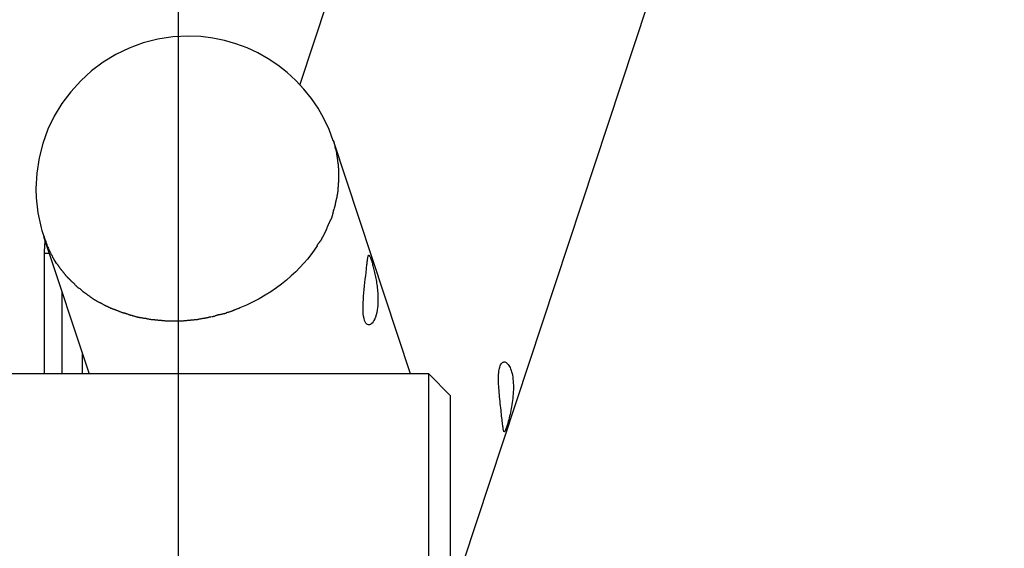
# Model space of a CAD drawing. Extents: x -25.7 to 25.7, y -44.4 to 44.4.
# Drawn here: x 9.9 to 14.4, y 4.4 to 6.9 of the extents above; entities that cross this region are included whole.
import ezdxf

# ---------------------------------------------------------------- set-up
doc = ezdxf.new("R2010")
doc.units = 0
doc.linetypes.add('NEW_LINE5', pattern=[0])
doc.linetypes.add('NEW_LINE8', pattern=[0])
doc.layers.get('0').update_dxf_attribs({"linetype": 'CONTINUOUS'})

msp = doc.modelspace()

# ---------------------------------------------------------------- linework, layer by layer
at = {"color": 0, "linetype": 'NEW_LINE5'}
msp.add_lwpolyline([(10.6538, 44.4356), (10.6538, 6.7786)], dxfattribs=at)
at = {"color": 0}
for points in [[(14.4277, 16.2862), (11.2126, 6.5582)], [(11.904, 4.1878), (15.7622, 15.8619)], [(10.7012, 6.7802), (10.7012, 6.7802), (10.6297, 6.7765), (10.5603, 6.7658), (10.4932, 6.7485), (10.429, 6.725), (10.3677, 6.6954), (10.3101, 6.6603), (10.2562, 6.6199), (10.2065, 6.5748), (10.1612, 6.5249), (10.1208, 6.471), (10.0856, 6.4133), (10.0562, 6.3522), (10.0325, 6.2878), (10.0153, 6.2209), (10.0046, 6.1515), (10.0011, 6.0802), (10.0011, 6.0802), (10.0012, 6.0661), (10.0017, 6.0522), (10.0024, 6.0381), (10.0035, 6.0243), (10.0048, 6.0102), (10.0064, 5.9964), (10.0083, 5.9825), (10.0106, 5.9687), (10.0129, 5.9548), (10.0156, 5.941), (10.0185, 5.9274), (10.0218, 5.914), (10.0251, 5.9005), (10.0288, 5.8873), (10.0326, 5.8742), (10.0367, 5.8614)], [(10.7012, 6.7802), (10.7012, 6.7802), (10.6297, 6.7765), (10.5603, 6.7658), (10.4932, 6.7485), (10.429, 6.725), (10.3677, 6.6954), (10.3101, 6.6603), (10.2562, 6.6199), (10.2065, 6.5748), (10.1612, 6.5249), (10.1208, 6.471), (10.0856, 6.4133), (10.0562, 6.3522), (10.0325, 6.2878), (10.0153, 6.2209), (10.0046, 6.1515), (10.0011, 6.0802), (10.0011, 6.0802), (10.0012, 6.0661), (10.0017, 6.0522), (10.0024, 6.0381), (10.0035, 6.0243), (10.0048, 6.0102), (10.0064, 5.9964), (10.0083, 5.9825), (10.0106, 5.9687), (10.0129, 5.9548), (10.0156, 5.941), (10.0185, 5.9274), (10.0218, 5.914), (10.0251, 5.9005), (10.0288, 5.8873), (10.0326, 5.8742), (10.0367, 5.8614)], [(11.3657, 6.2989), (11.3657, 6.2989), (11.3461, 6.3511), (11.3227, 6.4012), (11.2954, 6.4488), (11.2648, 6.494), (11.2307, 6.5364), (11.1937, 6.576), (11.1538, 6.6126), (11.1114, 6.6461), (11.0662, 6.6761), (11.019, 6.7027), (10.9697, 6.7256), (10.9188, 6.7449), (10.8661, 6.76), (10.8122, 6.7711), (10.7571, 6.7778), (10.7012, 6.7802), (10.7012, 6.7802), (10.7012, 6.7802), (10.7012, 6.7802), (10.7012, 6.7802), (10.7012, 6.7802), (10.7012, 6.7802), (10.7012, 6.7802), (10.7012, 6.7802), (10.7012, 6.7802), (10.7012, 6.7802), (10.7012, 6.7802), (10.7012, 6.7802), (10.7012, 6.7802), (10.7012, 6.7802), (10.7012, 6.7802), (10.7012, 6.7802), (10.7012, 6.7802)], [(11.3657, 6.2989), (11.3657, 6.2989), (11.3461, 6.3511), (11.3227, 6.4012), (11.2954, 6.4488), (11.2648, 6.494), (11.2307, 6.5364), (11.1937, 6.576), (11.1538, 6.6126), (11.1114, 6.6461), (11.0662, 6.6761), (11.019, 6.7027), (10.9697, 6.7256), (10.9188, 6.7449), (10.8661, 6.76), (10.8122, 6.7711), (10.7571, 6.7778), (10.7012, 6.7802), (10.7012, 6.7802), (10.7012, 6.7802), (10.7012, 6.7802), (10.7012, 6.7802), (10.7012, 6.7802), (10.7012, 6.7802), (10.7012, 6.7802), (10.7012, 6.7802), (10.7012, 6.7802), (10.7012, 6.7802), (10.7012, 6.7802), (10.7012, 6.7802), (10.7012, 6.7802), (10.7012, 6.7802), (10.7012, 6.7802), (10.7012, 6.7802), (10.7012, 6.7802)], [(11.7195, 5.23), (11.366, 6.2998)], [(11.366, 6.2998), (11.3744, 6.2714)], [(11.3818, 6.2428), (11.3818, 6.2428), (11.3816, 6.2439), (11.3815, 6.2454), (11.381, 6.2471), (11.3807, 6.249), (11.3801, 6.2508), (11.3796, 6.2529), (11.379, 6.255), (11.3784, 6.2571), (11.3775, 6.2591), (11.3769, 6.2612), (11.3763, 6.2631), (11.3757, 6.2652), (11.3751, 6.2669), (11.3745, 6.2686), (11.374, 6.2701), (11.3737, 6.2715)], [(11.3818, 6.2428), (11.3818, 6.2428), (11.3816, 6.2439), (11.3815, 6.2454), (11.381, 6.2471), (11.3807, 6.249), (11.3801, 6.2508), (11.3796, 6.2529), (11.379, 6.255), (11.3784, 6.2571), (11.3775, 6.2591), (11.3769, 6.2612), (11.3763, 6.2631), (11.3757, 6.2652), (11.3751, 6.2669), (11.3745, 6.2686), (11.374, 6.2701), (11.3737, 6.2715)], [(11.3856, 6.2141), (11.3856, 6.2141), (11.3854, 6.2152), (11.3853, 6.2167), (11.385, 6.2184), (11.3849, 6.2203), (11.3845, 6.2223), (11.3842, 6.2244), (11.3839, 6.2265), (11.3836, 6.2289), (11.3831, 6.231), (11.3828, 6.2333), (11.3825, 6.2354), (11.3822, 6.2375), (11.3819, 6.2393), (11.3817, 6.241), (11.3816, 6.2425), (11.3816, 6.2439)], [(11.3856, 6.2141), (11.3856, 6.2141), (11.3854, 6.2152), (11.3853, 6.2167), (11.385, 6.2184), (11.3849, 6.2203), (11.3845, 6.2223), (11.3842, 6.2244), (11.3839, 6.2265), (11.3836, 6.2289), (11.3831, 6.231), (11.3828, 6.2333), (11.3825, 6.2354), (11.3822, 6.2375), (11.3819, 6.2393), (11.3817, 6.241), (11.3816, 6.2425), (11.3816, 6.2439)], [(11.3896, 6.1856), (11.3896, 6.1856), (11.3894, 6.1867), (11.3893, 6.1882), (11.389, 6.1899), (11.3889, 6.1918), (11.3885, 6.1938), (11.3882, 6.1959), (11.3879, 6.198), (11.3876, 6.2004), (11.3871, 6.2025), (11.3868, 6.2047), (11.3865, 6.2068), (11.3862, 6.2089), (11.3859, 6.2107), (11.3858, 6.2124), (11.3857, 6.2139), (11.3857, 6.2153)], [(11.3896, 6.1856), (11.3896, 6.1856), (11.3894, 6.1867), (11.3893, 6.1882), (11.389, 6.1899), (11.3889, 6.1918), (11.3885, 6.1938), (11.3882, 6.1959), (11.3879, 6.198), (11.3876, 6.2004), (11.3871, 6.2025), (11.3868, 6.2047), (11.3865, 6.2068), (11.3862, 6.2089), (11.3859, 6.2107), (11.3858, 6.2124), (11.3857, 6.2139), (11.3857, 6.2153)], [(11.3916, 6.1557), (11.3916, 6.1557), (11.3914, 6.1572), (11.3914, 6.159), (11.3912, 6.1608), (11.3912, 6.1629), (11.3909, 6.1649), (11.3909, 6.167), (11.3906, 6.1691), (11.3906, 6.1714), (11.3903, 6.1735), (11.3901, 6.1756), (11.3898, 6.1775), (11.3898, 6.1796), (11.3896, 6.1813), (11.3896, 6.183), (11.3896, 6.1845), (11.3896, 6.1859)], [(11.3916, 6.1557), (11.3916, 6.1557), (11.3914, 6.1572), (11.3914, 6.159), (11.3912, 6.1608), (11.3912, 6.1629), (11.3909, 6.1649), (11.3909, 6.167), (11.3906, 6.1691), (11.3906, 6.1714), (11.3903, 6.1735), (11.3901, 6.1756), (11.3898, 6.1775), (11.3898, 6.1796), (11.3896, 6.1813), (11.3896, 6.183), (11.3896, 6.1845), (11.3896, 6.1859)], [(11.3917, 6.1284), (11.3917, 6.1284), (11.3917, 6.1287), (11.3917, 6.1292), (11.3917, 6.1298), (11.3917, 6.1305), (11.3917, 6.1311), (11.3917, 6.1319), (11.3917, 6.1325), (11.3917, 6.1334), (11.3917, 6.134), (11.3917, 6.1348), (11.3917, 6.1354), (11.3917, 6.1363), (11.3917, 6.1369), (11.3917, 6.1375), (11.3917, 6.1379), (11.3917, 6.1385), (11.3917, 6.1385), (11.3917, 6.1392), (11.3917, 6.1401), (11.3917, 6.1411), (11.3917, 6.1423), (11.3917, 6.1435), (11.3917, 6.1448), (11.3917, 6.146), (11.3917, 6.1475), (11.3917, 6.1487), (11.3917, 6.1501), (11.3917, 6.1513), (11.3917, 6.1527), (11.3917, 6.1537), (11.3917, 6.1549), (11.3917, 6.1558), (11.3917, 6.1568)], [(11.3917, 6.1284), (11.3917, 6.1284), (11.3917, 6.1287), (11.3917, 6.1292), (11.3917, 6.1298), (11.3917, 6.1305), (11.3917, 6.1311), (11.3917, 6.1319), (11.3917, 6.1325), (11.3917, 6.1334), (11.3917, 6.134), (11.3917, 6.1348), (11.3917, 6.1354), (11.3917, 6.1363), (11.3917, 6.1369), (11.3917, 6.1375), (11.3917, 6.1379), (11.3917, 6.1385), (11.3917, 6.1385), (11.3917, 6.1392), (11.3917, 6.1401), (11.3917, 6.1411), (11.3917, 6.1423), (11.3917, 6.1435), (11.3917, 6.1448), (11.3917, 6.146), (11.3917, 6.1475), (11.3917, 6.1487), (11.3917, 6.1501), (11.3917, 6.1513), (11.3917, 6.1527), (11.3917, 6.1537), (11.3917, 6.1549), (11.3917, 6.1558), (11.3917, 6.1568)], [(11.3875, 6.0696), (11.3875, 6.0696), (11.3875, 6.0707), (11.3875, 6.0722), (11.3875, 6.0739), (11.3877, 6.0758), (11.3877, 6.0776), (11.388, 6.0797), (11.3882, 6.0818), (11.3885, 6.0841), (11.3885, 6.0861), (11.3888, 6.0882), (11.3889, 6.0902), (11.3892, 6.0923), (11.3892, 6.0941), (11.3894, 6.0958), (11.3894, 6.0973), (11.3896, 6.0987)], [(11.3875, 6.0696), (11.3875, 6.0696), (11.3875, 6.0707), (11.3875, 6.0722), (11.3875, 6.0739), (11.3877, 6.0758), (11.3877, 6.0776), (11.388, 6.0797), (11.3882, 6.0818), (11.3885, 6.0841), (11.3885, 6.0861), (11.3888, 6.0882), (11.3889, 6.0902), (11.3892, 6.0923), (11.3892, 6.0941), (11.3894, 6.0958), (11.3894, 6.0973), (11.3896, 6.0987)], [(11.3896, 6.0998), (11.3896, 6.0998), (11.3896, 6.1009), (11.3896, 6.1022), (11.3896, 6.1037), (11.3898, 6.1053), (11.3898, 6.1068), (11.3901, 6.1086), (11.3903, 6.1104), (11.3906, 6.1123), (11.3906, 6.1141), (11.3909, 6.1159), (11.391, 6.1177), (11.3913, 6.1196), (11.3913, 6.1213), (11.3915, 6.1231), (11.3915, 6.1247), (11.3917, 6.1265)], [(11.3896, 6.0998), (11.3896, 6.0998), (11.3896, 6.1009), (11.3896, 6.1022), (11.3896, 6.1037), (11.3898, 6.1053), (11.3898, 6.1068), (11.3901, 6.1086), (11.3903, 6.1104), (11.3906, 6.1123), (11.3906, 6.1141), (11.3909, 6.1159), (11.391, 6.1177), (11.3913, 6.1196), (11.3913, 6.1213), (11.3915, 6.1231), (11.3915, 6.1247), (11.3917, 6.1265)], [(11.3832, 6.0421), (11.3832, 6.0421), (11.3832, 6.0432), (11.3833, 6.0447), (11.3835, 6.0462), (11.3838, 6.048), (11.3841, 6.0498), (11.3844, 6.0517), (11.3847, 6.0537), (11.3853, 6.0558), (11.3856, 6.0576), (11.3859, 6.0597), (11.3862, 6.0615), (11.3867, 6.0635), (11.3869, 6.0651), (11.3872, 6.0668), (11.3873, 6.0683), (11.3875, 6.0697)], [(11.3832, 6.0421), (11.3832, 6.0421), (11.3832, 6.0432), (11.3833, 6.0447), (11.3835, 6.0462), (11.3838, 6.048), (11.3841, 6.0498), (11.3844, 6.0517), (11.3847, 6.0537), (11.3853, 6.0558), (11.3856, 6.0576), (11.3859, 6.0597), (11.3862, 6.0615), (11.3867, 6.0635), (11.3869, 6.0651), (11.3872, 6.0668), (11.3873, 6.0683), (11.3875, 6.0697)], [(11.37, 5.9887), (11.37, 5.9887), (11.3703, 5.9899), (11.3708, 5.9913), (11.3713, 5.9928), (11.3719, 5.9945), (11.3723, 5.9961), (11.3729, 5.9979), (11.3735, 5.9997), (11.3741, 6.0017), (11.3744, 6.0035), (11.375, 6.0053), (11.3753, 6.0071), (11.3758, 6.0089), (11.376, 6.0104), (11.3763, 6.0121), (11.3764, 6.0135), (11.3766, 6.015)], [(11.37, 5.9887), (11.37, 5.9887), (11.3703, 5.9899), (11.3708, 5.9913), (11.3713, 5.9928), (11.3719, 5.9945), (11.3723, 5.9961), (11.3729, 5.9979), (11.3735, 5.9997), (11.3741, 6.0017), (11.3744, 6.0035), (11.375, 6.0053), (11.3753, 6.0071), (11.3758, 6.0089), (11.376, 6.0104), (11.3763, 6.0121), (11.3764, 6.0135), (11.3766, 6.015)], [(11.3766, 6.0151), (11.3766, 6.0151), (11.3766, 6.0163), (11.3768, 6.0178), (11.3771, 6.0194), (11.3776, 6.0212), (11.378, 6.023), (11.3786, 6.0249), (11.3792, 6.0269), (11.3798, 6.029), (11.3803, 6.0308), (11.3809, 6.0329), (11.3814, 6.0348), (11.382, 6.0368), (11.3823, 6.0384), (11.3827, 6.0401), (11.3829, 6.0416), (11.3831, 6.0431)], [(11.3766, 6.0151), (11.3766, 6.0151), (11.3766, 6.0163), (11.3768, 6.0178), (11.3771, 6.0194), (11.3776, 6.0212), (11.378, 6.023), (11.3786, 6.0249), (11.3792, 6.0269), (11.3798, 6.029), (11.3803, 6.0308), (11.3809, 6.0329), (11.3814, 6.0348), (11.382, 6.0368), (11.3823, 6.0384), (11.3827, 6.0401), (11.3829, 6.0416), (11.3831, 6.0431)], [(11.3629, 5.9607), (11.3629, 5.9607), (11.3632, 5.9619), (11.3635, 5.9634), (11.3638, 5.9649), (11.3644, 5.9667), (11.3647, 5.9684), (11.3653, 5.9702), (11.3656, 5.972), (11.3662, 5.974), (11.3665, 5.9758), (11.3669, 5.9776), (11.3672, 5.9794), (11.3678, 5.9813), (11.3681, 5.9829), (11.3687, 5.9846), (11.369, 5.9861), (11.3696, 5.9876)], [(11.3629, 5.9607), (11.3629, 5.9607), (11.3632, 5.9619), (11.3635, 5.9634), (11.3638, 5.9649), (11.3644, 5.9667), (11.3647, 5.9684), (11.3653, 5.9702), (11.3656, 5.972), (11.3662, 5.974), (11.3665, 5.9758), (11.3669, 5.9776), (11.3672, 5.9794), (11.3678, 5.9813), (11.3681, 5.9829), (11.3687, 5.9846), (11.369, 5.9861), (11.3696, 5.9876)], [(11.3417, 5.9111), (11.3417, 5.9111), (11.342, 5.9119), (11.3426, 5.9132), (11.3432, 5.9146), (11.344, 5.9163), (11.3447, 5.918), (11.3456, 5.9199), (11.3465, 5.9217), (11.3474, 5.9238), (11.3481, 5.9256), (11.349, 5.9276), (11.3498, 5.9294), (11.3507, 5.9313), (11.3513, 5.9328), (11.3521, 5.9343), (11.3527, 5.9356), (11.3533, 5.9367)], [(11.3417, 5.9111), (11.3417, 5.9111), (11.342, 5.9119), (11.3426, 5.9132), (11.3432, 5.9146), (11.344, 5.9163), (11.3447, 5.918), (11.3456, 5.9199), (11.3465, 5.9217), (11.3474, 5.9238), (11.3481, 5.9256), (11.349, 5.9276), (11.3498, 5.9294), (11.3507, 5.9313), (11.3513, 5.9328), (11.3521, 5.9343), (11.3527, 5.9356), (11.3533, 5.9367)], [(11.3538, 5.9355), (11.3538, 5.9355), (11.3541, 5.9363), (11.3547, 5.9376), (11.3553, 5.939), (11.356, 5.9406), (11.3566, 5.9423), (11.3575, 5.9441), (11.3582, 5.9459), (11.3591, 5.948), (11.3597, 5.9498), (11.3604, 5.9517), (11.361, 5.9535), (11.3617, 5.9553), (11.362, 5.9568), (11.3625, 5.9583), (11.3627, 5.9595), (11.3629, 5.9606)], [(11.3538, 5.9355), (11.3538, 5.9355), (11.3541, 5.9363), (11.3547, 5.9376), (11.3553, 5.939), (11.356, 5.9406), (11.3566, 5.9423), (11.3575, 5.9441), (11.3582, 5.9459), (11.3591, 5.948), (11.3597, 5.9498), (11.3604, 5.9517), (11.361, 5.9535), (11.3617, 5.9553), (11.362, 5.9568), (11.3625, 5.9583), (11.3627, 5.9595), (11.3629, 5.9606)], [(11.3195, 5.862), (11.3195, 5.862), (11.3199, 5.8629), (11.3205, 5.8641), (11.3211, 5.8655), (11.322, 5.8671), (11.3228, 5.8686), (11.3237, 5.8704), (11.3246, 5.8722), (11.3255, 5.874), (11.3263, 5.8757), (11.3272, 5.8775), (11.3281, 5.8791), (11.329, 5.8809), (11.3296, 5.8823), (11.3304, 5.8838), (11.331, 5.885), (11.3316, 5.8862)], [(11.3195, 5.862), (11.3195, 5.862), (11.3199, 5.8629), (11.3205, 5.8641), (11.3211, 5.8655), (11.322, 5.8671), (11.3228, 5.8686), (11.3237, 5.8704), (11.3246, 5.8722), (11.3255, 5.874), (11.3263, 5.8757), (11.3272, 5.8775), (11.3281, 5.8791), (11.329, 5.8809), (11.3296, 5.8823), (11.3304, 5.8838), (11.331, 5.885), (11.3316, 5.8862)], [(11.3321, 5.8871), (11.3321, 5.8871), (11.3324, 5.888), (11.333, 5.8892), (11.3336, 5.8905), (11.3342, 5.8921), (11.3348, 5.8936), (11.3354, 5.8954), (11.336, 5.8972), (11.3368, 5.899), (11.3374, 5.9007), (11.338, 5.9025), (11.3386, 5.9041), (11.3394, 5.9059), (11.3399, 5.9073), (11.3405, 5.9087), (11.341, 5.9099), (11.3416, 5.911)], [(11.3321, 5.8871), (11.3321, 5.8871), (11.3324, 5.888), (11.333, 5.8892), (11.3336, 5.8905), (11.3342, 5.8921), (11.3348, 5.8936), (11.3354, 5.8954), (11.336, 5.8972), (11.3368, 5.899), (11.3374, 5.9007), (11.338, 5.9025), (11.3386, 5.9041), (11.3394, 5.9059), (11.3399, 5.9073), (11.3405, 5.9087), (11.341, 5.9099), (11.3416, 5.911)], [(10.0365, 5.8604), (10.2448, 5.23)], [(10.0387, 5.8604), (10.0387, 5.8604), (10.0394, 5.8578), (10.0403, 5.855), (10.0412, 5.8519), (10.0424, 5.8488), (10.0435, 5.8453), (10.0447, 5.8419), (10.0459, 5.8383), (10.0471, 5.8349), (10.0482, 5.8313), (10.0494, 5.8277), (10.0505, 5.8242), (10.0517, 5.8209), (10.0526, 5.8176), (10.0538, 5.8147), (10.0547, 5.8119), (10.0557, 5.8096)], [(10.0387, 5.8604), (10.0387, 5.8604), (10.0394, 5.8578), (10.0403, 5.855), (10.0412, 5.8519), (10.0424, 5.8488), (10.0435, 5.8453), (10.0447, 5.8419), (10.0459, 5.8383), (10.0471, 5.8349), (10.0482, 5.8313), (10.0494, 5.8277), (10.0505, 5.8242), (10.0517, 5.8209), (10.0526, 5.8176), (10.0538, 5.8147), (10.0547, 5.8119), (10.0557, 5.8096)], [(10.0408, 5.7821), (10.0408, 5.7838), (10.0408, 5.7855), (10.0408, 5.7873), (10.0408, 5.7891), (10.0408, 5.7909), (10.0409, 5.7927), (10.0409, 5.7945), (10.0409, 5.7963), (10.041, 5.7982), (10.0411, 5.8001), (10.0412, 5.8019), (10.0412, 5.8038), (10.0413, 5.8057), (10.0414, 5.8076), (10.0415, 5.8095), (10.0416, 5.8114), (10.0417, 5.8133), (10.0418, 5.8152), (10.042, 5.8171), (10.0421, 5.819), (10.0423, 5.8209), (10.0424, 5.8228), (10.0426, 5.8248), (10.0428, 5.8266), (10.0429, 5.8282), (10.0431, 5.8303), (10.0435, 5.8336), (10.044, 5.8377)], [(11.2913, 5.8182), (11.2913, 5.8182), (11.2918, 5.8191), (11.2924, 5.8203), (11.2932, 5.8216), (11.2942, 5.8231), (11.2951, 5.8246), (11.2963, 5.8262), (11.2975, 5.8277), (11.2987, 5.8295), (11.2998, 5.831), (11.301, 5.8327), (11.302, 5.8342), (11.3032, 5.8358), (11.3041, 5.8371), (11.305, 5.8385), (11.3056, 5.8396), (11.3064, 5.8408)], [(11.2913, 5.8182), (11.2913, 5.8182), (11.2918, 5.8191), (11.2924, 5.8203), (11.2932, 5.8216), (11.2942, 5.8231), (11.2951, 5.8246), (11.2963, 5.8262), (11.2975, 5.8277), (11.2987, 5.8295), (11.2998, 5.831), (11.301, 5.8327), (11.302, 5.8342), (11.3032, 5.8358), (11.3041, 5.8371), (11.305, 5.8385), (11.3056, 5.8396), (11.3064, 5.8408)], [(11.3072, 5.8396), (11.3072, 5.8396), (11.3076, 5.8405), (11.3082, 5.8416), (11.3088, 5.8428), (11.3097, 5.8443), (11.3105, 5.8457), (11.3114, 5.8473), (11.3123, 5.8488), (11.3132, 5.8506), (11.314, 5.8521), (11.3149, 5.8537), (11.3158, 5.8552), (11.3167, 5.8568), (11.3173, 5.8581), (11.3182, 5.8595), (11.3188, 5.8606), (11.3195, 5.8618)], [(11.3072, 5.8396), (11.3072, 5.8396), (11.3076, 5.8405), (11.3082, 5.8416), (11.3088, 5.8428), (11.3097, 5.8443), (11.3105, 5.8457), (11.3114, 5.8473), (11.3123, 5.8488), (11.3132, 5.8506), (11.314, 5.8521), (11.3149, 5.8537), (11.3158, 5.8552), (11.3167, 5.8568), (11.3173, 5.8581), (11.3182, 5.8595), (11.3188, 5.8606), (11.3195, 5.8618)], [(10.0566, 5.8114), (10.0566, 5.8114), (10.0571, 5.8092), (10.0578, 5.8071), (10.0587, 5.8047), (10.0598, 5.8025), (10.0608, 5.8001), (10.062, 5.7977), (10.0632, 5.7953), (10.0644, 5.7929), (10.0656, 5.7903), (10.0668, 5.7879), (10.068, 5.7855), (10.0692, 5.7832), (10.0702, 5.7808), (10.0714, 5.7786), (10.0723, 5.7765), (10.0734, 5.7746)], [(10.0566, 5.8114), (10.0566, 5.8114), (10.0571, 5.8092), (10.0578, 5.8071), (10.0587, 5.8047), (10.0598, 5.8025), (10.0608, 5.8001), (10.062, 5.7977), (10.0632, 5.7953), (10.0644, 5.7929), (10.0656, 5.7903), (10.0668, 5.7879), (10.068, 5.7855), (10.0692, 5.7832), (10.0702, 5.7808), (10.0714, 5.7786), (10.0723, 5.7765), (10.0734, 5.7746)], [(11.2921, 5.818), (11.2778, 5.7971), (11.2629, 5.7769), (11.2472, 5.757), (11.2305, 5.7374), (11.2125, 5.718), (11.1933, 5.6986), (11.173, 5.6795), (11.1514, 5.6607), (11.1286, 5.6424), (11.1046, 5.6246), (11.0794, 5.6073), (11.0531, 5.5908), (11.0257, 5.5749), (10.9972, 5.56), (10.9676, 5.546), (10.9372, 5.533)], [(10.0408, 5.23), (10.0408, 5.7821)], [(10.0624, 5.7821), (10.0408, 5.7821)], [(10.0743, 5.7746), (10.0743, 5.7746), (10.0746, 5.7734), (10.075, 5.7722), (10.0756, 5.7708), (10.0763, 5.7695), (10.077, 5.7679), (10.0779, 5.7664), (10.0788, 5.7647), (10.0797, 5.7632), (10.0806, 5.7614), (10.0815, 5.7599), (10.0824, 5.7583), (10.0833, 5.7569), (10.084, 5.7554), (10.0849, 5.7541), (10.0856, 5.7529), (10.0865, 5.752)], [(10.0743, 5.7746), (10.0743, 5.7746), (10.0746, 5.7734), (10.075, 5.7722), (10.0756, 5.7708), (10.0763, 5.7695), (10.077, 5.7679), (10.0779, 5.7664), (10.0788, 5.7647), (10.0797, 5.7632), (10.0806, 5.7614), (10.0815, 5.7599), (10.0824, 5.7583), (10.0833, 5.7569), (10.084, 5.7554), (10.0849, 5.7541), (10.0856, 5.7529), (10.0865, 5.752)], [(10.0977, 5.7357), (10.0862, 5.7525)], [(11.5392, 5.7536), (11.5406, 5.7496), (11.5419, 5.7453), (11.5432, 5.7407), (11.5447, 5.7358), (11.5461, 5.7306), (11.5476, 5.7253), (11.5491, 5.7195), (11.5506, 5.7136), (11.5521, 5.7075), (11.5536, 5.7013), (11.5551, 5.6949), (11.5565, 5.6884), (11.5579, 5.6817), (11.5592, 5.675), (11.5605, 5.6681), (11.5618, 5.6612), (11.563, 5.6542), (11.5641, 5.6471), (11.5652, 5.6399), (11.5662, 5.6326), (11.5671, 5.6252), (11.568, 5.6177), (11.5687, 5.6101), (11.5693, 5.6025), (11.5698, 5.5948), (11.5701, 5.5871), (11.5704, 5.5793), (11.5705, 5.5716), (11.5704, 5.564), (11.5702, 5.5565), (11.5698, 5.5492), (11.5693, 5.542), (11.5686, 5.535), (11.567, 5.5227), (11.5648, 5.5113), (11.5622, 5.5006), (11.5592, 5.4909), (11.5558, 5.4823), (11.552, 5.4748), (11.5481, 5.4685), (11.544, 5.4634), (11.5399, 5.4595), (11.5357, 5.4568), (11.5315, 5.4553), (11.5273, 5.455), (11.5231, 5.4562), (11.5191, 5.4587), (11.5154, 5.4628), (11.5119, 5.4685), (11.5089, 5.4758), (11.5065, 5.4844), (11.5046, 5.4944), (11.5032, 5.5055), (11.5025, 5.5177), (11.5021, 5.5306), (11.5022, 5.544), (11.5027, 5.5579), (11.5036, 5.5721), (11.5046, 5.5868), (11.5059, 5.6021), (11.5074, 5.6176), (11.509, 5.6334), (11.5107, 5.6494), (11.5125, 5.6652), (11.5141, 5.6805), (11.5157, 5.6951), (11.5165, 5.7017), (11.5172, 5.7081), (11.5178, 5.7143), (11.5185, 5.7203), (11.5191, 5.726), (11.5198, 5.7315), (11.5204, 5.7367), (11.5209, 5.7416), (11.5215, 5.7461), (11.5219, 5.7503), (11.5225, 5.7541), (11.523, 5.7577), (11.5235, 5.7609), (11.524, 5.7637), (11.5245, 5.7663), (11.525, 5.7685), (11.5255, 5.7704), (11.526, 5.7719), (11.5266, 5.7732), (11.5271, 5.7742), (11.5277, 5.7748), (11.5284, 5.775), (11.5291, 5.7749), (11.5299, 5.7745), (11.5306, 5.7737), (11.5315, 5.7725), (11.5324, 5.771), (11.5334, 5.769), (11.5345, 5.7666), (11.5356, 5.764), (11.5367, 5.7609), (11.538, 5.7574), (11.5392, 5.7536)], [(10.0978, 5.7356), (10.0978, 5.7356), (10.0981, 5.7345), (10.0987, 5.7336), (10.0994, 5.7324), (10.1003, 5.7313), (10.1012, 5.7299), (10.1021, 5.7287), (10.103, 5.7273), (10.1041, 5.7261), (10.105, 5.7246), (10.1059, 5.7232), (10.1068, 5.7218), (10.1078, 5.7206), (10.1085, 5.7194), (10.1093, 5.7183), (10.1099, 5.7174), (10.1105, 5.7166)], [(10.0978, 5.7356), (10.0978, 5.7356), (10.0981, 5.7345), (10.0987, 5.7336), (10.0994, 5.7324), (10.1003, 5.7313), (10.1012, 5.7299), (10.1021, 5.7287), (10.103, 5.7273), (10.1041, 5.7261), (10.105, 5.7246), (10.1059, 5.7232), (10.1068, 5.7218), (10.1078, 5.7206), (10.1085, 5.7194), (10.1093, 5.7183), (10.1099, 5.7174), (10.1105, 5.7166)], [(10.111, 5.716), (10.111, 5.716), (10.1116, 5.7148), (10.1124, 5.7137), (10.1133, 5.7125), (10.1143, 5.7113), (10.1153, 5.7099), (10.1165, 5.7087), (10.1177, 5.7074), (10.1189, 5.7062), (10.1198, 5.7047), (10.121, 5.7035), (10.1221, 5.7022), (10.1233, 5.701), (10.1242, 5.6998), (10.1252, 5.6986), (10.126, 5.6975), (10.1269, 5.6966)], [(10.111, 5.716), (10.111, 5.716), (10.1116, 5.7148), (10.1124, 5.7137), (10.1133, 5.7125), (10.1143, 5.7113), (10.1153, 5.7099), (10.1165, 5.7087), (10.1177, 5.7074), (10.1189, 5.7062), (10.1198, 5.7047), (10.121, 5.7035), (10.1221, 5.7022), (10.1233, 5.701), (10.1242, 5.6998), (10.1252, 5.6986), (10.126, 5.6975), (10.1269, 5.6966)], [(10.1264, 5.6972), (10.1264, 5.6972), (10.1271, 5.6958), (10.128, 5.6946), (10.1289, 5.6931), (10.13, 5.6919), (10.131, 5.6904), (10.1322, 5.6889), (10.1334, 5.6874), (10.1346, 5.6861), (10.1355, 5.6846), (10.1367, 5.6831), (10.1378, 5.6818), (10.139, 5.6806), (10.1399, 5.6794), (10.141, 5.6783), (10.1419, 5.6774), (10.1429, 5.6766)], [(10.1264, 5.6972), (10.1264, 5.6972), (10.1271, 5.6958), (10.128, 5.6946), (10.1289, 5.6931), (10.13, 5.6919), (10.131, 5.6904), (10.1322, 5.6889), (10.1334, 5.6874), (10.1346, 5.6861), (10.1355, 5.6846), (10.1367, 5.6831), (10.1378, 5.6818), (10.139, 5.6806), (10.1399, 5.6794), (10.141, 5.6783), (10.1419, 5.6774), (10.1429, 5.6766)], [(10.143, 5.6766), (10.143, 5.6766), (10.1438, 5.6755), (10.1448, 5.6746), (10.1458, 5.6734), (10.147, 5.6724), (10.1482, 5.6711), (10.1494, 5.6699), (10.1506, 5.6687), (10.152, 5.6675), (10.1532, 5.6661), (10.1544, 5.6649), (10.1556, 5.6637), (10.1569, 5.6625), (10.1579, 5.6613), (10.1591, 5.6603), (10.16, 5.6593), (10.1611, 5.6585)], [(10.143, 5.6766), (10.143, 5.6766), (10.1438, 5.6755), (10.1448, 5.6746), (10.1458, 5.6734), (10.147, 5.6724), (10.1482, 5.6711), (10.1494, 5.6699), (10.1506, 5.6687), (10.152, 5.6675), (10.1532, 5.6661), (10.1544, 5.6649), (10.1556, 5.6637), (10.1569, 5.6625), (10.1579, 5.6613), (10.1591, 5.6603), (10.16, 5.6593), (10.1611, 5.6585)], [(10.1609, 5.6587), (10.1609, 5.6587), (10.1617, 5.6577), (10.1627, 5.6568), (10.1638, 5.6556), (10.1651, 5.6546), (10.1663, 5.6534), (10.1677, 5.6522), (10.1691, 5.651), (10.1706, 5.6499), (10.1718, 5.6486), (10.1733, 5.6474), (10.1746, 5.6462), (10.1761, 5.6451), (10.1772, 5.6439), (10.1784, 5.6429), (10.1793, 5.642), (10.1804, 5.6413)], [(10.1609, 5.6587), (10.1609, 5.6587), (10.1617, 5.6577), (10.1627, 5.6568), (10.1638, 5.6556), (10.1651, 5.6546), (10.1663, 5.6534), (10.1677, 5.6522), (10.1691, 5.651), (10.1706, 5.6499), (10.1718, 5.6486), (10.1733, 5.6474), (10.1746, 5.6462), (10.1761, 5.6451), (10.1772, 5.6439), (10.1784, 5.6429), (10.1793, 5.642), (10.1804, 5.6413)], [(10.1193, 5.6099), (10.1193, 5.23)], [(10.1795, 5.6402), (10.1795, 5.6402), (10.1802, 5.6392), (10.1811, 5.6383), (10.1821, 5.6371), (10.1833, 5.6361), (10.1844, 5.6349), (10.1856, 5.6337), (10.1868, 5.6325), (10.1883, 5.6314), (10.1895, 5.6301), (10.191, 5.6289), (10.1922, 5.6277), (10.1937, 5.6266), (10.1949, 5.6254), (10.1964, 5.6244), (10.1976, 5.6235), (10.1991, 5.6228)], [(10.1795, 5.6402), (10.1795, 5.6402), (10.1802, 5.6392), (10.1811, 5.6383), (10.1821, 5.6371), (10.1833, 5.6361), (10.1844, 5.6349), (10.1856, 5.6337), (10.1868, 5.6325), (10.1883, 5.6314), (10.1895, 5.6301), (10.191, 5.6289), (10.1922, 5.6277), (10.1937, 5.6266), (10.1949, 5.6254), (10.1964, 5.6244), (10.1976, 5.6235), (10.1991, 5.6228)], [(10.2007, 5.6233), (10.2007, 5.6233), (10.2019, 5.6222), (10.2031, 5.6213), (10.2043, 5.6201), (10.2056, 5.6191), (10.2068, 5.6178), (10.208, 5.6166), (10.2092, 5.6154), (10.2107, 5.6142), (10.2119, 5.6128), (10.2131, 5.6116), (10.2143, 5.6104), (10.2158, 5.6093), (10.217, 5.6081), (10.2182, 5.6071), (10.2194, 5.6061), (10.2209, 5.6053)], [(10.2007, 5.6233), (10.2007, 5.6233), (10.2019, 5.6222), (10.2031, 5.6213), (10.2043, 5.6201), (10.2056, 5.6191), (10.2068, 5.6178), (10.208, 5.6166), (10.2092, 5.6154), (10.2107, 5.6142), (10.2119, 5.6128), (10.2131, 5.6116), (10.2143, 5.6104), (10.2158, 5.6093), (10.217, 5.6081), (10.2182, 5.6071), (10.2194, 5.6061), (10.2209, 5.6053)], [(10.2211, 5.6052), (10.2211, 5.6052), (10.2223, 5.6041), (10.2237, 5.6032), (10.2251, 5.6021), (10.2266, 5.6012), (10.2281, 5.6), (10.2296, 5.5991), (10.2311, 5.5979), (10.2326, 5.597), (10.2341, 5.5958), (10.2356, 5.5947), (10.2371, 5.5935), (10.2386, 5.5926), (10.2399, 5.5915), (10.2414, 5.5906), (10.2428, 5.5897), (10.2443, 5.5889)], [(10.2211, 5.6052), (10.2211, 5.6052), (10.2223, 5.6041), (10.2237, 5.6032), (10.2251, 5.6021), (10.2266, 5.6012), (10.2281, 5.6), (10.2296, 5.5991), (10.2311, 5.5979), (10.2326, 5.597), (10.2341, 5.5958), (10.2356, 5.5947), (10.2371, 5.5935), (10.2386, 5.5926), (10.2399, 5.5915), (10.2414, 5.5906), (10.2428, 5.5897), (10.2443, 5.5889)], [(10.2437, 5.5893), (10.2437, 5.5893), (10.2449, 5.5882), (10.2463, 5.5873), (10.2477, 5.5862), (10.2492, 5.5853), (10.2507, 5.5841), (10.2522, 5.5831), (10.2537, 5.5819), (10.2554, 5.581), (10.2569, 5.5798), (10.2584, 5.5787), (10.2599, 5.5775), (10.2615, 5.5766), (10.2628, 5.5755), (10.2643, 5.5746), (10.2657, 5.5737), (10.2672, 5.5729)], [(10.2437, 5.5893), (10.2437, 5.5893), (10.2449, 5.5882), (10.2463, 5.5873), (10.2477, 5.5862), (10.2492, 5.5853), (10.2507, 5.5841), (10.2522, 5.5831), (10.2537, 5.5819), (10.2554, 5.581), (10.2569, 5.5798), (10.2584, 5.5787), (10.2599, 5.5775), (10.2615, 5.5766), (10.2628, 5.5755), (10.2643, 5.5746), (10.2657, 5.5737), (10.2672, 5.5729)], [(10.2677, 5.5725), (10.2677, 5.5725), (10.269, 5.5713), (10.2705, 5.5704), (10.272, 5.5693), (10.2738, 5.5684), (10.2755, 5.5672), (10.2773, 5.5663), (10.2791, 5.5652), (10.2809, 5.5643), (10.2826, 5.5631), (10.2844, 5.5622), (10.2861, 5.5613), (10.2879, 5.5605), (10.2894, 5.5596), (10.2912, 5.559), (10.2927, 5.5584), (10.2942, 5.558)], [(10.2677, 5.5725), (10.2677, 5.5725), (10.269, 5.5713), (10.2705, 5.5704), (10.272, 5.5693), (10.2738, 5.5684), (10.2755, 5.5672), (10.2773, 5.5663), (10.2791, 5.5652), (10.2809, 5.5643), (10.2826, 5.5631), (10.2844, 5.5622), (10.2861, 5.5613), (10.2879, 5.5605), (10.2894, 5.5596), (10.2912, 5.559), (10.2927, 5.5584), (10.2942, 5.558)], [(10.2935, 5.5584), (10.2935, 5.5584), (10.2948, 5.5576), (10.2963, 5.557), (10.2979, 5.5561), (10.2997, 5.5552), (10.3014, 5.554), (10.3032, 5.553), (10.305, 5.5518), (10.307, 5.5509), (10.3088, 5.5497), (10.3106, 5.5485), (10.3124, 5.5474), (10.3142, 5.5465), (10.3158, 5.5455), (10.3176, 5.5447), (10.3191, 5.5441), (10.3207, 5.5436)], [(10.2935, 5.5584), (10.2935, 5.5584), (10.2948, 5.5576), (10.2963, 5.557), (10.2979, 5.5561), (10.2997, 5.5552), (10.3014, 5.554), (10.3032, 5.553), (10.305, 5.5518), (10.307, 5.5509), (10.3088, 5.5497), (10.3106, 5.5485), (10.3124, 5.5474), (10.3142, 5.5465), (10.3158, 5.5455), (10.3176, 5.5447), (10.3191, 5.5441), (10.3207, 5.5436)], [(10.3209, 5.5435), (10.3209, 5.5435), (10.3223, 5.5428), (10.3239, 5.5422), (10.3255, 5.5413), (10.3273, 5.5407), (10.3291, 5.5397), (10.3309, 5.5388), (10.3327, 5.5379), (10.3348, 5.537), (10.3366, 5.5359), (10.3384, 5.535), (10.3402, 5.5341), (10.3422, 5.5333), (10.3438, 5.5324), (10.3456, 5.5318), (10.3472, 5.5312), (10.3489, 5.5308)], [(10.3209, 5.5435), (10.3209, 5.5435), (10.3223, 5.5428), (10.3239, 5.5422), (10.3255, 5.5413), (10.3273, 5.5407), (10.3291, 5.5397), (10.3309, 5.5388), (10.3327, 5.5379), (10.3348, 5.537), (10.3366, 5.5359), (10.3384, 5.535), (10.3402, 5.5341), (10.3422, 5.5333), (10.3438, 5.5324), (10.3456, 5.5318), (10.3472, 5.5312), (10.3489, 5.5308)], [(10.348, 5.5311), (10.348, 5.5311), (10.3494, 5.5305), (10.351, 5.5299), (10.3528, 5.5293), (10.3546, 5.5287), (10.3564, 5.5278), (10.3584, 5.5272), (10.3602, 5.5264), (10.3623, 5.5258), (10.3641, 5.5249), (10.3661, 5.5243), (10.3679, 5.5235), (10.3699, 5.5229), (10.3715, 5.5223), (10.3733, 5.5217), (10.3749, 5.5211), (10.3766, 5.5207)], [(10.348, 5.5311), (10.348, 5.5311), (10.3494, 5.5305), (10.351, 5.5299), (10.3528, 5.5293), (10.3546, 5.5287), (10.3564, 5.5278), (10.3584, 5.5272), (10.3602, 5.5264), (10.3623, 5.5258), (10.3641, 5.5249), (10.3661, 5.5243), (10.3679, 5.5235), (10.3699, 5.5229), (10.3715, 5.5223), (10.3733, 5.5217), (10.3749, 5.5211), (10.3766, 5.5207)], [(10.3768, 5.5206), (10.3768, 5.5206), (10.3778, 5.5199), (10.3792, 5.5193), (10.3809, 5.5184), (10.3828, 5.5177), (10.3848, 5.5168), (10.3869, 5.5159), (10.389, 5.515), (10.3914, 5.5143), (10.3935, 5.5134), (10.3958, 5.5125), (10.3978, 5.5118), (10.3999, 5.5112), (10.4017, 5.5106), (10.4034, 5.5103), (10.4048, 5.51), (10.4061, 5.51)], [(10.3768, 5.5206), (10.3768, 5.5206), (10.3778, 5.5199), (10.3792, 5.5193), (10.3809, 5.5184), (10.3828, 5.5177), (10.3848, 5.5168), (10.3869, 5.5159), (10.389, 5.515), (10.3914, 5.5143), (10.3935, 5.5134), (10.3958, 5.5125), (10.3978, 5.5118), (10.3999, 5.5112), (10.4017, 5.5106), (10.4034, 5.5103), (10.4048, 5.51), (10.4061, 5.51)], [(10.8734, 5.5119), (10.8734, 5.5119), (10.8747, 5.5119), (10.8763, 5.5121), (10.8781, 5.5124), (10.8802, 5.5129), (10.8823, 5.5134), (10.8847, 5.514), (10.8871, 5.5146), (10.8897, 5.5155), (10.8921, 5.5161), (10.8945, 5.517), (10.8967, 5.5177), (10.899, 5.5186), (10.9009, 5.5192), (10.9029, 5.5201), (10.9045, 5.5208), (10.9061, 5.5217)], [(10.8734, 5.5119), (10.8734, 5.5119), (10.8747, 5.5119), (10.8763, 5.5121), (10.8781, 5.5124), (10.8802, 5.5129), (10.8823, 5.5134), (10.8847, 5.514), (10.8871, 5.5146), (10.8897, 5.5155), (10.8921, 5.5161), (10.8945, 5.517), (10.8967, 5.5177), (10.899, 5.5186), (10.9009, 5.5192), (10.9029, 5.5201), (10.9045, 5.5208), (10.9061, 5.5217)], [(10.9064, 5.5217), (10.9064, 5.5217), (10.9077, 5.5223), (10.9093, 5.523), (10.9111, 5.5237), (10.9132, 5.5246), (10.9153, 5.5254), (10.9176, 5.5263), (10.92, 5.5272), (10.9226, 5.5281), (10.9249, 5.5289), (10.9273, 5.5298), (10.9295, 5.5307), (10.9318, 5.5316), (10.9337, 5.5323), (10.9357, 5.5332), (10.9373, 5.5339), (10.9389, 5.5348)], [(10.9064, 5.5217), (10.9064, 5.5217), (10.9077, 5.5223), (10.9093, 5.523), (10.9111, 5.5237), (10.9132, 5.5246), (10.9153, 5.5254), (10.9176, 5.5263), (10.92, 5.5272), (10.9226, 5.5281), (10.9249, 5.5289), (10.9273, 5.5298), (10.9295, 5.5307), (10.9318, 5.5316), (10.9337, 5.5323), (10.9357, 5.5332), (10.9373, 5.5339), (10.9389, 5.5348)], [(10.4052, 5.5103), (10.4052, 5.5103), (10.4062, 5.5101), (10.4078, 5.5097), (10.4096, 5.5091), (10.4118, 5.5085), (10.414, 5.5076), (10.4164, 5.5067), (10.4188, 5.5058), (10.4215, 5.5049), (10.4239, 5.5037), (10.4265, 5.5028), (10.4288, 5.5019), (10.4311, 5.5011), (10.433, 5.5004), (10.4349, 5.4999), (10.4365, 5.4995), (10.4378, 5.4995)], [(10.4052, 5.5103), (10.4052, 5.5103), (10.4062, 5.5101), (10.4078, 5.5097), (10.4096, 5.5091), (10.4118, 5.5085), (10.414, 5.5076), (10.4164, 5.5067), (10.4188, 5.5058), (10.4215, 5.5049), (10.4239, 5.5037), (10.4265, 5.5028), (10.4288, 5.5019), (10.4311, 5.5011), (10.433, 5.5004), (10.4349, 5.4999), (10.4365, 5.4995), (10.4378, 5.4995)], [(10.438, 5.4994), (10.438, 5.4994), (10.4391, 5.4992), (10.4406, 5.4989), (10.4423, 5.4984), (10.4443, 5.498), (10.4463, 5.4972), (10.4485, 5.4966), (10.4509, 5.4958), (10.4533, 5.4952), (10.4554, 5.4943), (10.4578, 5.4936), (10.4599, 5.4929), (10.4622, 5.4923), (10.4641, 5.4917), (10.4659, 5.4914), (10.4674, 5.4911), (10.4687, 5.4911)], [(10.438, 5.4994), (10.438, 5.4994), (10.4391, 5.4992), (10.4406, 5.4989), (10.4423, 5.4984), (10.4443, 5.498), (10.4463, 5.4972), (10.4485, 5.4966), (10.4509, 5.4958), (10.4533, 5.4952), (10.4554, 5.4943), (10.4578, 5.4936), (10.4599, 5.4929), (10.4622, 5.4923), (10.4641, 5.4917), (10.4659, 5.4914), (10.4674, 5.4911), (10.4687, 5.4911)], [(10.4676, 5.4912), (10.4676, 5.4912), (10.4687, 5.491), (10.4703, 5.4909), (10.4722, 5.4905), (10.4744, 5.4902), (10.4767, 5.4896), (10.4792, 5.4892), (10.4819, 5.4886), (10.4846, 5.4883), (10.4871, 5.4877), (10.4898, 5.4872), (10.4922, 5.4866), (10.4947, 5.4863), (10.4968, 5.4859), (10.4988, 5.4856), (10.5004, 5.4855), (10.5018, 5.4855)], [(10.4676, 5.4912), (10.4676, 5.4912), (10.4687, 5.491), (10.4703, 5.4909), (10.4722, 5.4905), (10.4744, 5.4902), (10.4767, 5.4896), (10.4792, 5.4892), (10.4819, 5.4886), (10.4846, 5.4883), (10.4871, 5.4877), (10.4898, 5.4872), (10.4922, 5.4866), (10.4947, 5.4863), (10.4968, 5.4859), (10.4988, 5.4856), (10.5004, 5.4855), (10.5018, 5.4855)], [(10.502, 5.4855), (10.502, 5.4855), (10.5031, 5.4853), (10.5047, 5.4852), (10.5064, 5.4848), (10.5085, 5.4845), (10.5106, 5.4839), (10.5129, 5.4834), (10.5153, 5.4828), (10.5179, 5.4825), (10.5203, 5.4819), (10.5227, 5.4814), (10.525, 5.4808), (10.5273, 5.4805), (10.5292, 5.4801), (10.5311, 5.4798), (10.5326, 5.4797), (10.534, 5.4797)], [(10.502, 5.4855), (10.502, 5.4855), (10.5031, 5.4853), (10.5047, 5.4852), (10.5064, 5.4848), (10.5085, 5.4845), (10.5106, 5.4839), (10.5129, 5.4834), (10.5153, 5.4828), (10.5179, 5.4825), (10.5203, 5.4819), (10.5227, 5.4814), (10.525, 5.4808), (10.5273, 5.4805), (10.5292, 5.4801), (10.5311, 5.4798), (10.5326, 5.4797), (10.534, 5.4797)], [(10.5357, 5.4799), (10.5357, 5.4799), (10.5369, 5.4797), (10.5385, 5.4797), (10.5403, 5.4794), (10.5424, 5.4794), (10.5445, 5.4791), (10.5469, 5.4788), (10.5493, 5.4785), (10.552, 5.4783), (10.5544, 5.478), (10.5568, 5.4777), (10.5591, 5.4774), (10.5615, 5.4772), (10.5634, 5.4769), (10.5654, 5.4769), (10.567, 5.4769), (10.5684, 5.4769)], [(10.5357, 5.4799), (10.5357, 5.4799), (10.5369, 5.4797), (10.5385, 5.4797), (10.5403, 5.4794), (10.5424, 5.4794), (10.5445, 5.4791), (10.5469, 5.4788), (10.5493, 5.4785), (10.552, 5.4783), (10.5544, 5.478), (10.5568, 5.4777), (10.5591, 5.4774), (10.5615, 5.4772), (10.5634, 5.4769), (10.5654, 5.4769), (10.567, 5.4769), (10.5684, 5.4769)], [(10.5685, 5.4769), (10.5685, 5.4769), (10.5696, 5.4767), (10.5712, 5.4767), (10.5729, 5.4764), (10.5749, 5.4764), (10.5769, 5.4761), (10.5791, 5.4758), (10.5815, 5.4755), (10.5839, 5.4753), (10.5863, 5.475), (10.5887, 5.4747), (10.5911, 5.4744), (10.5935, 5.4742), (10.5956, 5.4739), (10.5978, 5.4739), (10.5997, 5.4739), (10.6017, 5.4739)], [(10.5685, 5.4769), (10.5685, 5.4769), (10.5696, 5.4767), (10.5712, 5.4767), (10.5729, 5.4764), (10.5749, 5.4764), (10.5769, 5.4761), (10.5791, 5.4758), (10.5815, 5.4755), (10.5839, 5.4753), (10.5863, 5.475), (10.5887, 5.4747), (10.5911, 5.4744), (10.5935, 5.4742), (10.5956, 5.4739), (10.5978, 5.4739), (10.5997, 5.4739), (10.6017, 5.4739)], [(10.6036, 5.4739), (10.6036, 5.4739), (10.6053, 5.4739), (10.6071, 5.4739), (10.6089, 5.4739), (10.6109, 5.4739), (10.6127, 5.4739), (10.6148, 5.4739), (10.6168, 5.4739), (10.6189, 5.4739), (10.6207, 5.4739), (10.6228, 5.4739), (10.6248, 5.4739), (10.6269, 5.4739), (10.6287, 5.4739), (10.6306, 5.4739), (10.6324, 5.4739), (10.6343, 5.4739), (10.6343, 5.4739), (10.6343, 5.4739), (10.6343, 5.4739), (10.6344, 5.4739), (10.6347, 5.4739), (10.6349, 5.4739), (10.6352, 5.4739), (10.6355, 5.4739), (10.6358, 5.4739), (10.636, 5.4739), (10.6363, 5.4739), (10.6366, 5.4739), (10.6369, 5.4739), (10.6369, 5.4739), (10.6372, 5.4739), (10.6372, 5.4739), (10.6374, 5.4739)], [(10.6036, 5.4739), (10.6036, 5.4739), (10.6053, 5.4739), (10.6071, 5.4739), (10.6089, 5.4739), (10.6109, 5.4739), (10.6127, 5.4739), (10.6148, 5.4739), (10.6168, 5.4739), (10.6189, 5.4739), (10.6207, 5.4739), (10.6228, 5.4739), (10.6248, 5.4739), (10.6269, 5.4739), (10.6287, 5.4739), (10.6306, 5.4739), (10.6324, 5.4739), (10.6343, 5.4739), (10.6343, 5.4739), (10.6343, 5.4739), (10.6343, 5.4739), (10.6344, 5.4739), (10.6347, 5.4739), (10.6349, 5.4739), (10.6352, 5.4739), (10.6355, 5.4739), (10.6358, 5.4739), (10.636, 5.4739), (10.6363, 5.4739), (10.6366, 5.4739), (10.6369, 5.4739), (10.6369, 5.4739), (10.6372, 5.4739), (10.6372, 5.4739), (10.6374, 5.4739)], [(10.6376, 5.4739), (10.6376, 5.4739), (10.6393, 5.4739), (10.6412, 5.4739), (10.6433, 5.4739), (10.6455, 5.4739), (10.6476, 5.4739), (10.6499, 5.4739), (10.6522, 5.4739), (10.6546, 5.4739), (10.6567, 5.4739), (10.6591, 5.4739), (10.6613, 5.4739), (10.6637, 5.4739), (10.6658, 5.4739), (10.6679, 5.4739), (10.6698, 5.4739), (10.6718, 5.4739)], [(10.6376, 5.4739), (10.6376, 5.4739), (10.6393, 5.4739), (10.6412, 5.4739), (10.6433, 5.4739), (10.6455, 5.4739), (10.6476, 5.4739), (10.6499, 5.4739), (10.6522, 5.4739), (10.6546, 5.4739), (10.6567, 5.4739), (10.6591, 5.4739), (10.6613, 5.4739), (10.6637, 5.4739), (10.6658, 5.4739), (10.6679, 5.4739), (10.6698, 5.4739), (10.6718, 5.4739)], [(10.6705, 5.4738), (10.6705, 5.4738), (10.6722, 5.4738), (10.6743, 5.4738), (10.6765, 5.4739), (10.6789, 5.4742), (10.6813, 5.4744), (10.6838, 5.4747), (10.6863, 5.475), (10.689, 5.4753), (10.6914, 5.4755), (10.6939, 5.4758), (10.6961, 5.4761), (10.6984, 5.4764), (10.7003, 5.4764), (10.7022, 5.4767), (10.7038, 5.4767), (10.7052, 5.4769)], [(10.6705, 5.4738), (10.6705, 5.4738), (10.6722, 5.4738), (10.6743, 5.4738), (10.6765, 5.4739), (10.6789, 5.4742), (10.6813, 5.4744), (10.6838, 5.4747), (10.6863, 5.475), (10.689, 5.4753), (10.6914, 5.4755), (10.6939, 5.4758), (10.6961, 5.4761), (10.6984, 5.4764), (10.7003, 5.4764), (10.7022, 5.4767), (10.7038, 5.4767), (10.7052, 5.4769)], [(10.7054, 5.477), (10.7054, 5.477), (10.7067, 5.477), (10.7084, 5.4771), (10.7104, 5.4772), (10.7126, 5.4775), (10.7149, 5.4777), (10.7175, 5.478), (10.7202, 5.4783), (10.7229, 5.4786), (10.7255, 5.4788), (10.7282, 5.4791), (10.7306, 5.4794), (10.7332, 5.4797), (10.7353, 5.4797), (10.7373, 5.48), (10.739, 5.48), (10.7405, 5.4802)], [(10.7054, 5.477), (10.7054, 5.477), (10.7067, 5.477), (10.7084, 5.4771), (10.7104, 5.4772), (10.7126, 5.4775), (10.7149, 5.4777), (10.7175, 5.478), (10.7202, 5.4783), (10.7229, 5.4786), (10.7255, 5.4788), (10.7282, 5.4791), (10.7306, 5.4794), (10.7332, 5.4797), (10.7353, 5.4797), (10.7373, 5.48), (10.739, 5.48), (10.7405, 5.4802)], [(10.7393, 5.48), (10.7393, 5.48), (10.7406, 5.48), (10.7423, 5.4802), (10.7443, 5.4805), (10.7466, 5.481), (10.7489, 5.4814), (10.7515, 5.482), (10.7542, 5.4826), (10.7569, 5.4832), (10.7595, 5.4837), (10.7622, 5.4843), (10.7646, 5.4848), (10.7672, 5.4854), (10.7694, 5.4857), (10.7715, 5.4861), (10.7732, 5.4862), (10.7747, 5.4864)], [(10.7393, 5.48), (10.7393, 5.48), (10.7406, 5.48), (10.7423, 5.4802), (10.7443, 5.4805), (10.7466, 5.481), (10.7489, 5.4814), (10.7515, 5.482), (10.7542, 5.4826), (10.7569, 5.4832), (10.7595, 5.4837), (10.7622, 5.4843), (10.7646, 5.4848), (10.7672, 5.4854), (10.7694, 5.4857), (10.7715, 5.4861), (10.7732, 5.4862), (10.7747, 5.4864)], [(10.7748, 5.4864), (10.7748, 5.4864), (10.7761, 5.4864), (10.7777, 5.4866), (10.7795, 5.4869), (10.7816, 5.4874), (10.7837, 5.4878), (10.786, 5.4884), (10.7884, 5.489), (10.7909, 5.4896), (10.7932, 5.4901), (10.7956, 5.4907), (10.7978, 5.4912), (10.8001, 5.4918), (10.802, 5.4921), (10.804, 5.4925), (10.8056, 5.4927), (10.8072, 5.4929)], [(10.7748, 5.4864), (10.7748, 5.4864), (10.7761, 5.4864), (10.7777, 5.4866), (10.7795, 5.4869), (10.7816, 5.4874), (10.7837, 5.4878), (10.786, 5.4884), (10.7884, 5.489), (10.7909, 5.4896), (10.7932, 5.4901), (10.7956, 5.4907), (10.7978, 5.4912), (10.8001, 5.4918), (10.802, 5.4921), (10.804, 5.4925), (10.8056, 5.4927), (10.8072, 5.4929)], [(10.8093, 5.4927), (10.8093, 5.4927), (10.8106, 5.4927), (10.8122, 5.493), (10.814, 5.4935), (10.8161, 5.4942), (10.8182, 5.4948), (10.8205, 5.4957), (10.8229, 5.4966), (10.8255, 5.4975), (10.8278, 5.4983), (10.8302, 5.4992), (10.8325, 5.4999), (10.8348, 5.5008), (10.8367, 5.5014), (10.8387, 5.502), (10.8403, 5.5023), (10.8419, 5.5025)], [(10.8093, 5.4927), (10.8093, 5.4927), (10.8106, 5.4927), (10.8122, 5.493), (10.814, 5.4935), (10.8161, 5.4942), (10.8182, 5.4948), (10.8205, 5.4957), (10.8229, 5.4966), (10.8255, 5.4975), (10.8278, 5.4983), (10.8302, 5.4992), (10.8325, 5.4999), (10.8348, 5.5008), (10.8367, 5.5014), (10.8387, 5.502), (10.8403, 5.5023), (10.8419, 5.5025)], [(10.8421, 5.5025), (10.8421, 5.5025), (10.8434, 5.5025), (10.845, 5.5027), (10.8468, 5.503), (10.8489, 5.5035), (10.851, 5.5039), (10.8533, 5.5045), (10.8557, 5.5051), (10.8583, 5.5057), (10.8607, 5.5062), (10.8631, 5.5068), (10.8653, 5.5073), (10.8676, 5.5079), (10.8695, 5.5082), (10.8715, 5.5087), (10.8731, 5.5089), (10.8747, 5.5091)], [(10.8421, 5.5025), (10.8421, 5.5025), (10.8434, 5.5025), (10.845, 5.5027), (10.8468, 5.503), (10.8489, 5.5035), (10.851, 5.5039), (10.8533, 5.5045), (10.8557, 5.5051), (10.8583, 5.5057), (10.8607, 5.5062), (10.8631, 5.5068), (10.8653, 5.5073), (10.8676, 5.5079), (10.8695, 5.5082), (10.8715, 5.5087), (10.8731, 5.5089), (10.8747, 5.5091)], [(10.2147, 5.23), (10.2147, 5.3211)], [(12.1606, 4.9864), (12.1591, 4.9817), (12.1576, 4.9776), (12.1562, 4.9741), (12.1549, 4.9711), (12.1536, 4.9686), (12.1525, 4.9669), (12.1515, 4.9657), (12.1505, 4.965), (12.1497, 4.965), (12.1488, 4.9655), (12.1481, 4.9665), (12.1474, 4.968), (12.1468, 4.9701), (12.1461, 4.9726), (12.1455, 4.9757), (12.1449, 4.9793), (12.1442, 4.9834), (12.1436, 4.9881), (12.1429, 4.9934), (12.1422, 4.9993), (12.1415, 5.0057), (12.1407, 5.0127), (12.1398, 5.0202), (12.139, 5.0283), (12.138, 5.0367), (12.1371, 5.0456), (12.136, 5.0547), (12.1351, 5.0641), (12.134, 5.0738), (12.1329, 5.0837), (12.1318, 5.0937), (12.1307, 5.1039), (12.1296, 5.1142), (12.1286, 5.1244), (12.1276, 5.1345), (12.1267, 5.1446), (12.1259, 5.1544), (12.1252, 5.1641), (12.1246, 5.1736), (12.1241, 5.183), (12.1237, 5.1921), (12.1236, 5.2012), (12.1235, 5.21), (12.1237, 5.2186), (12.1241, 5.2269), (12.1247, 5.2348), (12.1256, 5.2424), (12.1267, 5.2494), (12.128, 5.2559), (12.1296, 5.2617), (12.1314, 5.267), (12.1334, 5.2716), (12.1357, 5.2756), (12.1381, 5.2789), (12.1408, 5.2815), (12.1436, 5.2833), (12.1465, 5.2845), (12.1496, 5.285), (12.1526, 5.2847), (12.1558, 5.2838), (12.1589, 5.2822), (12.1621, 5.2799), (12.1651, 5.2769), (12.1682, 5.2733), (12.1711, 5.2691), (12.174, 5.2643), (12.1767, 5.2588), (12.1792, 5.2528), (12.1815, 5.2463), (12.1837, 5.2392), (12.1856, 5.2316), (12.1873, 5.2236), (12.1887, 5.2151), (12.1899, 5.2062), (12.1908, 5.197), (12.1914, 5.1875), (12.1918, 5.1777), (12.1919, 5.1676), (12.1917, 5.1575), (12.1913, 5.1474), (12.1907, 5.1373), (12.1898, 5.1274), (12.1889, 5.1175), (12.1877, 5.1078), (12.1863, 5.0982), (12.1849, 5.0888), (12.1834, 5.0797), (12.1818, 5.0708), (12.18, 5.0619), (12.1782, 5.0531), (12.1763, 5.0445), (12.1744, 5.0361), (12.1724, 5.0279), (12.1704, 5.0199), (12.1684, 5.0123), (12.1663, 5.0051), (12.1644, 4.9983), (12.1625, 4.992), (12.1606, 4.9864)], [(11.804, 5.23), (-20.5007, 5.23)], [(11.804, 3.6297), (11.804, 5.23)], [(11.904, 5.1299), (11.804, 5.23)], [(11.904, 3.7297), (11.904, 5.1299)]]:
    msp.add_lwpolyline(points, dxfattribs=at)
at = {"color": 0, "linetype": 'NEW_LINE8'}
msp.add_lwpolyline([(10.6538, 6.7786), (10.6538, 2.0811)], dxfattribs=at)

doc.saveas('drawing.dxf')
